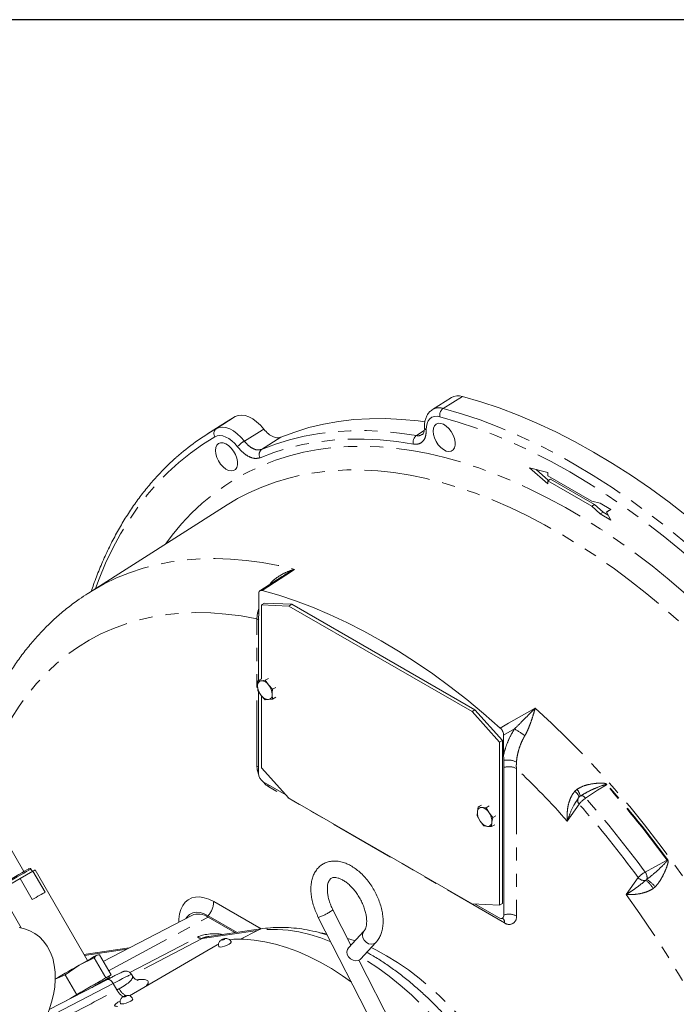
# Model space of a CAD drawing. Units: millimetres. Extents: x 11 to 1180, y 5 to 832.
# Drawn here: x 1051 to 1115, y 737 to 832 of the extents above; entities that cross this region are included whole.
import ezdxf

# ---------------------------------------------------------------- set-up
doc = ezdxf.new("R2010")
doc.units = ezdxf.units.MM
doc.linetypes.add('PHANTOM', pattern=[12.7, 6.35, -1.27, 1.27, -1.27, 1.27, -1.27])
doc.layers.add('SLD-0', color=7, linetype='Continuous')

msp = doc.modelspace()

# ---------------------------------------------------------------- linework, layer by layer
at = {"color": 7, "linetype": 'Continuous', "lineweight": 15}
for p, q in [((1093.120771, 795.501939), (1091.29653, 794.342135)), ((1071.397362, 793.144904), (1072.238795, 793.655029)), ((1071.397362, 793.144904), (1069.573121, 791.9851)), ((1102.431283, 788.246208), (1100.663516, 788.719739)), ((1100.663516, 788.719739), (1102.431283, 787.152251)), ((1101.308711, 788.546911), (1102.500722, 787.489949)), ((1102.431283, 787.954398), (1102.431283, 788.246208)), ((1106.673923, 785.505174), (1102.431283, 787.954398)), ((1102.687188, 787.613175), (1102.431283, 787.44406)), ((1102.687188, 787.613175), (1106.940308, 785.157902)), ((1102.431283, 787.44406), (1106.673923, 784.994836)), ((1102.431283, 787.152251), (1102.431283, 787.44406)), ((1071.479034, 785.136776), (1058.073204, 776.613705)), ((1107.498598, 785.284268), (1106.673923, 785.505174)), ((1106.940308, 785.157902), (1106.673923, 784.994836)), ((1106.673923, 784.994836), (1107.498598, 784.263592)), ((1106.940308, 785.157902), (1107.764982, 784.426658)), ((1108.530079, 784.688807), (1107.498598, 785.284268)), ((1108.088137, 784.433597), (1108.530079, 784.688807)), ((1108.340207, 784.594233), (1108.517027, 784.696342)), ((1107.764982, 784.426658), (1107.498598, 784.263592)), ((1107.498598, 784.263592), (1108.530079, 783.668131)), ((1107.764982, 784.426658), (1108.255697, 784.143374)), ((1108.340207, 784.594233), (1108.088137, 784.433597)), ((1108.530079, 783.668131), (1108.088137, 784.433597)), ((1076.77854, 778.219086), (1074.638878, 776.827253)), ((1058.028225, 776.585027), (1058.073204, 776.613705)), ((1074.519084, 776.551449), (1074.519084, 774.661788)), ((1074.789284, 775.467395), (1075.072127, 775.630676)), ((1074.789284, 775.467395), (1074.789284, 768.312863)), ((1077.440935, 775.364477), (1074.789284, 775.467395)), ((1077.723777, 775.527758), (1075.072127, 775.630676)), ((1077.440935, 775.364477), (1077.723777, 775.527758)), ((1095.118604, 765.159375), (1077.440935, 775.364477)), ((1095.401447, 765.322657), (1077.723777, 775.527758)), ((1074.519084, 774.661788), (1074.51117, 774.111281)), ((1074.51117, 774.111281), (1074.503391, 773.429724)), ((1074.503391, 773.429724), (1074.503391, 768.167937)), ((1074.412177, 767.64385), (1074.441487, 767.18934)), ((1074.789284, 768.332979), (1074.441487, 768.1322)), ((1074.76573, 768.146893), (1074.441487, 768.1322)), ((1075.148594, 768.195426), (1074.76573, 768.146893)), ((1075.455159, 768.372403), (1075.148594, 768.195426)), ((1075.472837, 767.738689), (1075.148594, 768.195426)), ((1075.855701, 767.315792), (1075.472837, 767.738689)), ((1074.441487, 767.18934), (1074.76573, 766.732602)), ((1074.503391, 767.102141), (1074.503391, 759.185553)), ((1074.76573, 766.732602), (1075.148594, 766.309706)), ((1074.789284, 766.706585), (1074.789284, 759.746785)), ((1075.855701, 766.372932), (1075.82639, 766.827441)), ((1076.162266, 767.492768), (1075.855701, 767.315792)), ((1075.148594, 766.309706), (1075.472837, 766.324398)), ((1075.472837, 766.324398), (1075.855701, 766.372932)), ((1076.162266, 766.549908), (1075.855701, 766.372932)), ((1095.118604, 765.159375), (1095.401447, 765.322657)), ((1097.770255, 762.200763), (1095.118604, 765.159375)), ((1098.053097, 762.364045), (1095.401447, 765.322657)), ((1098.170123, 761.008334), (1098.170123, 762.897995)), ((1097.770255, 762.200763), (1098.053097, 762.364045)), ((1097.770255, 746.480154), (1097.770255, 762.200763)), ((1098.053097, 746.643435), (1098.053097, 762.364045)), ((1051.855168, 749.707602), (1046.498902, 758.984926)), ((1074.789284, 759.746785), (1077.440935, 756.788173)), ((1098.185816, 745.513981), (1098.185816, 759.758151)), ((1074.964382, 758.387094), (1077.126644, 757.138847)), ((1077.440935, 756.788173), (1095.118604, 746.583072)), ((1096.021041, 756.131763), (1095.714476, 755.954787)), ((1105.397843, 756.829739), (1105.284554, 756.66855)), ((1105.680215, 757.066253), (1105.56921, 756.994427)), ((1095.631513, 755.501498), (1095.607171, 755.082051)), ((1095.714476, 755.954787), (1095.631513, 755.501498)), ((1096.062479, 755.900063), (1095.714476, 755.954787)), ((1096.775667, 756.056157), (1096.469103, 755.879181)), ((1096.763452, 755.388089), (1096.469103, 755.879181)), ((1097.116424, 754.930839), (1096.763452, 755.388089)), ((1095.607171, 755.082051), (1095.901521, 754.590959)), ((1095.901521, 754.590959), (1096.254493, 754.133708)), ((1097.009119, 754.058102), (1097.033461, 754.47755)), ((1097.315684, 754.235078), (1097.009119, 754.058102)), ((1097.033461, 754.47755), (1097.116424, 754.930839)), ((1097.422989, 755.107815), (1097.116424, 754.930839)), ((1096.254493, 754.133708), (1096.602495, 754.078984)), ((1052.725257, 749.755322), (1051.479095, 749.035928)), ((1052.670447, 749.723681), (1052.53713, 749.954593)), ((1052.725257, 749.755322), (1053.900007, 747.720595)), ((1057.983046, 741.12524), (1052.931695, 749.874437)), ((1052.653845, 747.001201), (1051.479095, 749.035928)), ((1049.494657, 747.890062), (1051.586906, 744.26618)), ((1097.770255, 746.480154), (1098.053097, 746.643435)), ((1083.430914, 742.61221), (1081.68948, 746.014067)), ((1095.118604, 746.583072), (1097.770255, 746.480154)), ((1095.432895, 746.570873), (1097.724825, 745.24777)), ((1068.051038, 745.481244), (1059.51288, 741.027559)), ((1072.426218, 743.840138), (1069.648045, 745.443944)), ((1069.648045, 745.296557), (1072.222005, 743.810641)), ((1080.276371, 745.290687), (1087.184526, 731.79574)), ((1074.919802, 744.200315), (1069.717074, 743.448826)), ((1084.673177, 743.943772), (1083.179281, 742.342488)), ((1084.340061, 741.259555), (1085.833957, 742.860839)), ((1062.024572, 742.337711), (1057.648002, 741.705554)), ((1070.518194, 742.618959), (1062.035051, 737.721745)), ((1070.641605, 742.685519), (1070.518212, 742.618961)), ((1083.480299, 742.665145), (1083.37888, 742.713857)), ((1057.183667, 740.663761), (1058.64541, 741.364801)), ((1058.64541, 741.364801), (1058.835896, 741.6175)), ((1059.758304, 739.437213), (1058.64541, 741.364801)), ((1058.916579, 741.650597), (1058.873119, 741.638952)), ((1060.262988, 739.728333), (1059.150095, 741.655921)), ((1088.597635, 732.51912), (1084.18234, 741.144314)), ((1055.845638, 739.748443), (1057.183667, 740.663761)), ((1059.855652, 739.266207), (1054.30332, 736.377555)), ((1054.877774, 739.303901), (1055.845638, 739.748443)), ((1056.958531, 737.820855), (1055.845638, 739.748443)), ((1059.758304, 739.437213), (1058.358417, 738.629034)), ((1060.010646, 739.582773), (1059.758304, 739.437213)), ((1059.855652, 739.266207), (1059.847224, 739.261595)), ((1060.262988, 739.728333), (1060.010646, 739.582773)), ((1060.111369, 739.49424), (1060.047869, 739.604225)), ((1060.047915, 739.604144), (1060.262988, 739.728333)), ((1060.153962, 739.420466), (1060.111369, 739.49424)), ((1062.322596, 739.64017), (1062.239809, 739.78356)), ((1058.358417, 738.629034), (1056.958531, 737.820855)), ((1056.958531, 737.820855), (1055.875654, 737.195576)), ((1061.143767, 737.207218), (1060.999123, 737.123716))]:
    msp.add_line(p, q, dxfattribs=at)
at = {"color": 8, "linetype": 'PHANTOM', "lineweight": 0}
for p, q in [((1094.181864, 795.61707), (1092.327201, 794.453965)), ((1070.413431, 792.494544), (1072.238795, 793.655029)), ((1089.73988, 791.825275), (1090.493665, 792.314138)), ((1076.662443, 791.666081), (1074.798662, 790.489305)), ((1074.349068, 774.131119), (1074.420333, 774.711659)), ((1074.420333, 774.711659), (1074.519084, 775.133167)), ((1074.349068, 759.886948), (1074.349068, 774.131119)), ((1099.221359, 763.495123), (1098.170123, 762.897995)), ((1099.400799, 759.669062), (1099.400799, 745.424892)), ((1098.255155, 744.763311), (1075.494712, 757.902635)), ((1105.041556, 757.471208), (1105.243266, 757.65058)), ((1105.46724, 756.215228), (1104.316757, 754.578297)), ((1110.007467, 747.499109), (1111.157949, 749.13604)), ((1111.893417, 748.875801), (1111.993693, 748.957792)), ((1112.809396, 748.238386), (1112.602542, 748.065414)), ((1070.178375, 746.810814), (1074.744296, 744.174964)), ((1060.029935, 740.131993), (1069.648045, 745.296557)), ((1074.402545, 744.032156), (1069.072676, 743.262303)), ((1074.402545, 744.032156), (1072.773737, 743.180725)), ((1062.088738, 739.950792), (1068.604503, 743.377523)), ((1069.072676, 743.262303), (1062.290632, 739.695533)), ((1061.776825, 742.208481), (1057.6978, 741.619301)), ((1060.471844, 738.90101), (1053.953739, 735.509906)), ((1060.831138, 738.278695), (1060.471844, 738.90101))]:
    msp.add_line(p, q, dxfattribs=at)
at = {"color": 7, "linetype": 'Continuous', "lineweight": 15, "flags": 128}
for points in [[(1094.181864, 795.61707), (1095.958606, 795.100213), (1097.750583, 794.497489), (1099.555286, 793.809743), (1101.370193, 793.037935), (1103.192765, 792.183145), (1105.020453, 791.246569), (1106.8507, 790.229517), (1108.680948, 789.133411), (1110.508636, 787.959783), (1112.331207, 786.710276), (1114.146114, 785.386637), (1115.950818, 783.990717), (1117.742794, 782.524469), (1119.519537, 780.989943)], [(1072.238795, 793.655029), (1072.526076, 793.770158), (1072.849485, 793.805998), (1073.200203, 793.761572), (1073.568662, 793.638092), (1073.944815, 793.438924), (1074.3184, 793.169503), (1074.679229, 792.837175), (1075.017459, 792.451006)], [(1076.662443, 791.666081), (1077.993818, 792.17059), (1079.365422, 792.593596), (1080.775341, 792.934509), (1082.22161, 793.192854), (1083.702213, 793.368271), (1085.215086, 793.460516), (1086.75812, 793.469459), (1088.329164, 793.395089), (1089.926028, 793.237509), (1090.554233, 793.153698)], [(1091.362776, 792.265389), (1091.396099, 792.550751), (1091.493973, 792.779709), (1091.650248, 792.937876), (1091.855106, 793.015316), (1092.095674, 793.007161), (1092.356837, 792.913925), (1092.622184, 792.741465), (1092.875043, 792.500618), (1093.099527, 792.206518), (1093.281528, 791.877643), (1093.409613, 791.534659), (1093.475733, 791.199115), (1093.475733, 790.892096), (1093.409613, 790.632892), (1093.281528, 790.437791), (1093.099527, 790.319051), (1092.875043, 790.284134), (1092.622184, 790.335232), (1092.356837, 790.469136), (1092.095674, 790.677432), (1091.855106, 790.947031), (1091.650248, 791.260994), (1091.493973, 791.599594), (1091.396099, 791.941555), (1091.362776, 792.265389)], [(1070.354443, 790.386928), (1070.387766, 790.672289), (1070.48564, 790.901247), (1070.641915, 791.059415), (1070.846773, 791.136854), (1071.087341, 791.128699), (1071.348504, 791.035463), (1071.613851, 790.863003), (1071.86671, 790.622157), (1072.091193, 790.328056), (1072.273195, 789.999182), (1072.40128, 789.656197), (1072.4674, 789.320653), (1072.4674, 789.013634), (1072.40128, 788.754431), (1072.273195, 788.55933), (1072.091193, 788.44059), (1071.86671, 788.405672), (1071.613851, 788.456771), (1071.348504, 788.590674), (1071.087341, 788.79897), (1070.846773, 789.068569), (1070.641915, 789.382533), (1070.48564, 789.721132), (1070.387766, 790.063093), (1070.354443, 790.386928)], [(1071.479034, 785.136776), (1072.382356, 785.679404), (1072.488653, 785.739226)], [(1097.845438, 763.577242), (1096.233967, 764.980552), (1094.607995, 766.320639), (1092.969905, 767.59554), (1091.322099, 768.803385), (1089.666995, 769.942402), (1088.007018, 771.010921), (1086.344604, 772.007375), (1084.682189, 772.930303), (1083.022213, 773.778353), (1081.367108, 774.550279), (1079.719302, 775.24495), (1078.081212, 775.861348), (1076.45524, 776.398568), (1074.843769, 776.855823)], [(1049.669012, 748.445331), (1049.680756, 748.452127), (1049.762053, 748.499092), (1049.916245, 748.58814), (1050.134369, 748.714095), (1050.403749, 748.869638), (1050.70873, 749.045729), (1051.031587, 749.232134), (1051.353558, 749.41802), (1051.655929, 749.592584), (1051.92113, 749.74568), (1052.133746, 749.868413), (1052.281422, 749.953648), (1052.355575, 749.996432), (1052.363641, 750.001077)], [(1051.479095, 749.035928), (1051.098509, 748.816198), (1050.723557, 748.599714), (1050.372667, 748.397114), (1050.06308, 748.218354), (1049.810011, 748.072219), (1049.625896, 747.965891), (1049.519782, 747.904594), (1049.494657, 747.890062)], [(1053.900007, 747.720595), (1053.796282, 747.660725), (1053.673943, 747.590106), (1053.534606, 747.509672), (1053.380114, 747.420487), (1053.212507, 747.323728), (1053.034001, 747.220675), (1052.846957, 747.112691), (1052.653845, 747.001201)], [(1069.648045, 745.443944), (1069.245734, 745.637697), (1068.854398, 745.749174), (1068.48471, 745.775333), (1068.146755, 745.715462), (1067.849751, 745.571194), (1067.6018, 745.346463), (1067.486349, 745.186691)], [(1053.100636, 733.928661), (1053.293444, 734.229989), (1053.674715, 734.91909), (1054.009824, 735.628663), (1054.295425, 736.352715), (1054.528356, 737.085634), (1054.705403, 737.821932), (1054.823202, 738.55616), (1054.878127, 739.28266), (1054.866308, 739.995048), (1054.784111, 740.684667), (1054.629506, 741.340115), (1054.403408, 741.948995), (1054.110399, 742.499637), (1053.757879, 742.983518), (1053.354347, 743.395911), (1052.908067, 743.734935), (1052.426429, 744.000325), (1051.91588, 744.192484), (1051.382838, 744.311895)], [(1070.819022, 742.423054), (1071.005585, 742.451838), (1071.232788, 742.516097), (1071.46604, 742.606048), (1071.669831, 742.707997), (1071.813136, 742.806422), (1071.874138, 742.886341), (1071.873242, 742.909506)], [(1083.476153, 739.039973), (1082.61869, 739.639597), (1081.533546, 740.333294), (1080.44685, 740.955643), (1079.362204, 741.50458), (1078.283206, 741.978284), (1077.213434, 742.375186), (1076.156436, 742.693967), (1075.115717, 742.933571), (1074.094729, 743.093204), (1073.096859, 743.172336), (1072.125414, 743.170705)], [(1070.67182, 742.460171), (1070.7015, 742.434127), (1070.819022, 742.423054)], [(1084.340061, 741.259555), (1084.309911, 741.229799), (1084.114986, 741.117271), (1083.877204, 741.087213), (1083.625246, 741.143251), (1083.389502, 741.278626), (1083.198405, 741.47701), (1083.075006, 741.714474), (1083.034187, 741.962377), (1083.080873, 742.190818), (1083.179281, 742.342488)], [(1058.835896, 741.6175), (1058.757053, 741.572009), (1058.635972, 741.502131), (1058.474725, 741.409061), (1058.27607, 741.294392), (1058.043407, 741.160085), (1057.780716, 741.008439), (1057.492492, 740.842049), (1057.183667, 740.663761)], [(1057.183667, 740.663761), (1056.859525, 740.476626), (1056.525612, 740.283846), (1056.187642, 740.088719), (1055.851396, 739.894584), (1055.522629, 739.704764), (1055.206965, 739.522505), (1054.909807, 739.350926), (1054.862412, 739.32356)], [(1060.010646, 739.582773), (1059.931803, 739.537282), (1059.810722, 739.467404), (1059.649475, 739.374334), (1059.45082, 739.259665), (1059.218157, 739.125358), (1058.955466, 738.973712), (1058.667242, 738.807322), (1058.358417, 738.629034)], [(1058.411552, 738.513066), (1058.43531, 738.526782), (1058.839739, 738.760261), (1059.203547, 738.970282), (1059.51568, 739.150464), (1059.766655, 739.295331), (1059.948844, 739.400482), (1060.056714, 739.462721), (1060.087504, 739.480463)], [(1058.411554, 738.513066), (1058.421917, 738.519049), (1058.829357, 738.754268), (1059.197217, 738.966629), (1059.51432, 739.14968), (1059.77103, 739.297859), (1059.959548, 739.406663), (1060.074146, 739.472788), (1060.111369, 739.49424)], [(1060.111369, 739.49424), (1060.074146, 739.472788), (1059.959548, 739.406663), (1059.77103, 739.297859), (1059.51432, 739.14968), (1059.197217, 738.966629), (1058.829357, 738.754268), (1058.443725, 738.531639)], [(1060.047869, 739.604225), (1060.045901, 739.603098), (1060.010646, 739.582773)], [(1058.358417, 738.629034), (1058.034275, 738.441899), (1057.700362, 738.249119), (1057.362392, 738.053992), (1057.026146, 737.859858), (1056.697379, 737.670037), (1056.381715, 737.487778), (1056.084557, 737.316199), (1055.875657, 737.195578)], [(1061.164125, 736.970088), (1061.195109, 736.940481), (1061.314602, 736.924014), (1061.503137, 736.947403), (1061.73201, 737.007089), (1061.966379, 737.093984), (1062.170563, 737.194859), (1062.313475, 737.294358), (1062.37336, 737.377332), (1062.372025, 737.401708)]]:
    msp.add_lwpolyline(points, dxfattribs=at)
at = {"color": 8, "linetype": 'PHANTOM', "lineweight": 0, "flags": 128}
for points in [[(1092.327201, 794.453965), (1094.101571, 793.937798), (1095.891154, 793.335879), (1097.693448, 792.649051), (1099.505932, 791.878274), (1101.32607, 791.024626), (1103.151318, 790.0893), (1104.979121, 789.073606), (1106.806925, 787.978963), (1108.632173, 786.806902), (1110.452311, 785.559064), (1112.264794, 784.237192), (1114.067088, 782.843136), (1115.856672, 781.378845), (1117.631042, 779.846368)], [(1092.014996, 793.649101), (1091.736845, 793.694144), (1091.479188, 793.675584), (1091.249191, 793.593939), (1091.053249, 793.451478), (1090.896811, 793.252164), (1090.784229, 793.00154), (1090.718633, 792.706575), (1090.701847, 792.375472)], [(1117.090211, 779.173488), (1115.331872, 780.692119), (1113.558458, 782.143179), (1111.772448, 783.524639), (1109.976341, 784.834568), (1108.172648, 786.071132), (1106.363892, 787.232602), (1104.552603, 788.317355), (1102.741314, 789.323872), (1100.932558, 790.250747), (1099.128865, 791.096682), (1097.332758, 791.860495), (1095.546748, 792.541118), (1093.773334, 793.137598), (1092.014996, 793.649101)], [(1070.413431, 792.494544), (1070.695393, 792.607089), (1071.013055, 792.641088), (1071.357584, 792.595594), (1071.719397, 792.471873), (1072.088434, 792.273366), (1072.45443, 792.005593), (1072.807208, 791.676001), (1073.136958, 791.293756)], [(1073.136958, 791.293756), (1074.842174, 792.343092), (1075.017459, 792.451006)], [(1074.798662, 790.489305), (1076.134244, 790.997734), (1077.510466, 791.423922), (1078.925389, 791.767266), (1080.377019, 792.027283), (1081.863312, 792.203606), (1083.382174, 792.295989), (1084.931464, 792.304299), (1086.508999, 792.228526), (1088.112558, 792.068776), (1089.73988, 791.825275)], [(1070.299222, 791.707384), (1069.08947, 790.957603), (1067.925603, 790.132029), (1066.809127, 789.231729), (1065.741486, 788.257868), (1064.724062, 787.211707), (1063.758171, 786.094598), (1062.845064, 784.907989), (1061.98592, 783.653412), (1061.181853, 782.332493), (1060.433902, 780.94694), (1059.743035, 779.498545), (1059.110146, 777.989184), (1058.755936, 777.047768)], [(1072.479485, 790.746118), (1072.215511, 791.052117), (1071.933102, 791.315965), (1071.640111, 791.530325), (1071.344686, 791.689235), (1071.055044, 791.788278), (1070.779239, 791.824696), (1070.524941, 791.79748), (1070.299222, 791.707384)], [(1089.45895, 791.013483), (1087.847174, 791.254658), (1086.258935, 791.412882), (1084.696471, 791.487931), (1083.161982, 791.4797), (1081.657631, 791.3882), (1080.185537, 791.213561), (1078.747774, 790.956028), (1077.346369, 790.615964), (1075.983295, 790.193849), (1074.660473, 789.690276)], [(1065.520308, 781.348376), (1066.157916, 782.19735), (1067.074581, 783.29706), (1068.043044, 784.326397), (1069.061966, 785.283937), (1070.12994, 786.168358), (1071.245489, 786.978436), (1072.407072, 787.713053), (1073.613082, 788.371193), (1074.861854, 788.951947), (1076.151661, 789.454511), (1077.480721, 789.878192), (1078.847196, 790.222403), (1080.249199, 790.486669), (1081.684791, 790.670625), (1083.151988, 790.774016), (1084.648763, 790.7967), (1086.173047, 790.738645), (1087.722733, 790.599932), (1089.29568, 790.380751), (1090.889713, 790.081407), (1092.502629, 789.702312), (1094.132199, 789.243992), (1095.776172, 788.707078), (1097.432274, 788.092314), (1099.098217, 787.400548), (1100.771699, 786.632738), (1102.450406, 785.789943), (1104.132018, 784.87333), (1105.814212, 783.884164), (1107.494662, 782.823814), (1109.171046, 781.693744), (1110.841047, 780.495516), (1112.502357, 779.230786), (1114.152679, 777.901303), (1115.789734, 776.508904), (1117.411257, 775.055512), (1119.015009, 773.543138), (1120.598772, 771.973871), (1122.160358, 770.34988), (1123.697609, 768.673409), (1125.2084, 766.946776), (1126.690642, 765.172367), (1128.142287, 763.352635), (1129.56133, 761.490093), (1130.945808, 759.587318), (1132.293809, 757.646937), (1133.603468, 755.671634), (1134.872977, 753.664138), (1136.10058, 751.627224), (1137.284581, 749.563706), (1138.423344, 747.476438), (1139.515294, 745.368303), (1140.558922, 743.242215), (1141.552787, 741.101114), (1142.495514, 738.947957), (1143.3858, 736.785721), (1144.222416, 734.617394), (1145.004204, 732.445973), (1145.730084, 730.27446), (1146.399054, 728.105855), (1147.010188, 725.943155), (1147.562641, 723.78935), (1148.055651, 721.647417), (1148.488536, 719.520315), (1148.860698, 717.410984), (1149.171621, 715.322341), (1149.420878, 713.257271), (1149.608122, 711.218629), (1149.733095, 709.209232), (1149.795625, 707.231857), (1149.795625, 705.289238), (1149.733095, 703.384059), (1149.608122, 701.518953), (1149.420878, 699.696498), (1149.171621, 697.919214), (1148.860698, 696.189555), (1148.488536, 694.509913), (1148.055651, 692.88261), (1147.562641, 691.309893), (1147.010188, 689.793938), (1146.399054, 688.336838), (1145.730084, 686.940609), (1145.004204, 685.607179), (1144.222416, 684.338392), (1143.3858, 683.136001), (1142.495514, 682.001668), (1141.552787, 680.93696), (1140.558922, 679.94335), (1139.515294, 679.022211), (1138.423344, 678.174815), (1137.284581, 677.402333), (1136.10058, 676.705834), (1134.872977, 676.08628), (1133.603468, 675.544528), (1132.293809, 675.081325), (1130.945808, 674.697313), (1129.56133, 674.393022), (1128.142287, 674.168872), (1127.439892, 674.088887)], [(1072.488653, 785.739226), (1073.580451, 786.307691), (1074.820693, 786.858672), (1076.101327, 787.331566), (1077.42054, 787.725706), (1078.776465, 788.040533), (1080.167183, 788.2756), (1081.590725, 788.430576), (1083.045077, 788.505242), (1084.528181, 788.49949), (1086.037936, 788.413331), (1087.572206, 788.246885), (1089.12882, 788.000388), (1090.705575, 787.674189), (1092.300237, 787.26875), (1093.910552, 786.784645), (1095.534239, 786.222558), (1097.168999, 785.583285), (1098.812521, 784.867732), (1100.462476, 784.076911), (1102.11653, 783.211941), (1103.772342, 782.274047), (1105.427568, 781.264555), (1107.079865, 780.184896), (1108.726894, 779.036596), (1110.366325, 777.821282), (1111.995837, 776.540673), (1113.613124, 775.196583), (1115.215896, 773.790912), (1116.801886, 772.325652), (1118.368847, 770.802875), (1119.914563, 769.224738), (1121.436845, 767.593473), (1122.933539, 765.911391), (1124.402527, 764.18087), (1125.841729, 762.404362), (1127.249108, 760.58438), (1128.622673, 758.723501), (1129.960478, 756.824357), (1131.260632, 754.889638), (1132.521293, 752.922081), (1133.740677, 750.924472), (1134.917058, 748.899638), (1136.048771, 746.850444), (1137.134215, 744.779792), (1138.171853, 742.690612), (1139.160216, 740.58586), (1140.097906, 738.468517), (1140.983595, 736.341578), (1141.816029, 734.208055), (1142.594031, 732.070967), (1143.3165, 729.933339), (1143.982412, 727.798196), (1144.590825, 725.668561), (1145.140878, 723.547447), (1145.631793, 721.437858), (1146.062874, 719.342778), (1146.433512, 717.265173), (1146.743182, 715.207985), (1146.991446, 713.174124), (1147.177952, 711.166469), (1147.302436, 709.187862), (1147.364722, 707.241103), (1147.364722, 705.328948), (1147.302436, 703.454103), (1147.177952, 701.619223), (1146.991446, 699.826903), (1146.743182, 698.079681), (1146.433512, 696.380029), (1146.062874, 694.730354), (1145.631793, 693.132991), (1145.140878, 691.590199), (1144.590825, 690.104164), (1143.982412, 688.676987), (1143.3165, 687.31069), (1142.594031, 686.007206), (1141.816029, 684.76838), (1140.983595, 683.595965), (1140.097906, 682.491621), (1139.160216, 681.456911), (1138.171853, 680.4933), (1137.134215, 679.602151), (1136.048771, 678.784725), (1134.917058, 678.04218), (1134.766706, 677.951257)], [(1058.073204, 776.613705), (1058.42874, 776.834694), (1059.596941, 777.493158), (1060.807843, 778.075144), (1062.059724, 778.579823), (1063.350802, 779.006478), (1064.67924, 779.354499), (1066.043148, 779.623394), (1067.440584, 779.812778), (1068.869561, 779.922383), (1070.328044, 779.952052), (1071.813958, 779.901743), (1073.325189, 779.771528), (1074.859586, 779.561592), (1076.414966, 779.272234), (1077.989115, 778.903866)], [(1077.989115, 778.903866), (1077.137155, 778.349147), (1074.843769, 776.855823)], [(1074.349068, 774.131119), (1072.839233, 774.400852), (1071.351008, 774.590175), (1069.886684, 774.698797), (1068.448515, 774.72655), (1067.038716, 774.673392), (1065.659457, 774.539404), (1064.312862, 774.324793), (1063.001004, 774.029889), (1061.725903, 773.655146), (1060.489521, 773.201141), (1059.293763, 772.668573), (1058.14047, 772.058262), (1057.031417, 771.371149), (1055.968311, 770.608289), (1054.95279, 769.770859), (1053.986417, 768.860147), (1053.07068, 767.877556), (1052.206988, 766.824599), (1051.396672, 765.702896), (1050.640979, 764.514174), (1049.941072, 763.260264), (1049.29803, 761.943097), (1048.712841, 760.564699), (1048.186408, 759.127194), (1047.71954, 757.632795), (1047.576306, 757.118808)], [(1074.420333, 774.711659), (1074.52187, 774.638835), (1074.535525, 774.627101)], [(1074.349068, 774.131119), (1074.455472, 774.058637), (1074.523163, 773.995822)], [(1097.845438, 763.577242), (1098.652068, 764.035129), (1101.220185, 765.492854)], [(1101.220185, 765.492854), (1102.794334, 764.043749), (1104.349714, 762.537304), (1105.884111, 760.975663), (1107.395342, 759.361047), (1108.881256, 757.695756), (1110.339739, 755.982158), (1111.768716, 754.222693), (1113.166152, 752.419863), (1114.53006, 750.576234), (1115.858498, 748.69443), (1117.149576, 746.777129), (1118.401457, 744.827059), (1119.612359, 742.846995), (1120.78056, 740.839754), (1121.904396, 738.808194), (1122.982269, 736.755205), (1124.012644, 734.683709), (1124.994056, 732.596652), (1125.925108, 730.497007), (1126.804475, 728.387759), (1127.630905, 726.271911), (1128.403223, 724.152473), (1129.12033, 722.032462), (1129.781204, 719.914894), (1130.384906, 717.802784), (1130.930577, 715.699135), (1131.41744, 713.606943), (1131.844802, 711.529183), (1132.212055, 709.468814), (1132.518677, 707.428766), (1132.76423, 705.411944), (1132.948366, 703.421216), (1133.070823, 701.459416), (1133.131427, 699.529335), (1133.13009, 697.633721), (1133.066816, 695.775269), (1132.941694, 693.956626), (1132.754902, 692.18038), (1132.506706, 690.449057), (1132.197459, 688.765121), (1131.827601, 687.130969), (1131.397659, 685.548927), (1130.908244, 684.021245), (1130.360053, 682.550097), (1129.753866, 681.137578)], [(1074.349068, 759.886948), (1074.455472, 759.814466), (1074.503391, 759.771935)], [(1075.494712, 757.902635), (1075.485136, 758.031036), (1075.47223, 758.09392)], [(1108.083982, 758.105725), (1107.242485, 757.560816), (1106.084724, 756.811099)], [(1105.568907, 756.994603), (1105.595982, 757.009395), (1105.654032, 757.025891), (1105.719255, 757.026769), (1105.789818, 757.012006), (1105.863736, 756.982015), (1105.938932, 756.937641), (1106.013291, 756.88013), (1106.084724, 756.811099)], [(1111.833884, 749.659199), (1112.757975, 750.155636), (1113.956992, 750.799757)], [(1049.622522, 748.271843), (1049.623349, 748.272325), (1049.673934, 748.30156), (1049.80031, 748.374551), (1049.995665, 748.487364), (1050.249468, 748.633917), (1050.548036, 748.806309), (1050.875272, 748.995247), (1051.213536, 749.190544), (1051.544592, 749.381673), (1051.850592, 749.55833), (1052.11504, 749.71099), (1052.323679, 749.831424), (1052.465262, 749.91314), (1052.532155, 749.951732), (1052.53713, 749.954593)], [(1066.81568, 744.836855), (1066.823405, 745.129352), (1066.885902, 745.618341), (1067.009731, 746.057206), (1067.192587, 746.437772), (1067.431061, 746.75295), (1067.720713, 746.996868), (1068.056147, 747.164982), (1068.431113, 747.254161), (1068.838628, 747.262745), (1069.2711, 747.190572), (1069.720472, 747.038987), (1070.178375, 746.810814)], [(1127.499496, 695.728559), (1127.55565, 696.995041), (1127.581763, 698.864485), (1127.542435, 700.771401), (1127.437728, 702.712724), (1127.267812, 704.685333), (1127.032959, 706.686056), (1126.733547, 708.711678), (1126.370057, 710.758942), (1125.943075, 712.824556), (1125.453285, 714.9052), (1124.901476, 716.997529), (1124.288534, 719.09818), (1123.615446, 721.203774), (1122.883292, 723.310928), (1122.093251, 725.416254), (1121.246592, 727.516367), (1120.344676, 729.607891), (1119.388954, 731.687463), (1118.380961, 733.751741), (1117.322318, 735.797406), (1116.214728, 737.821169), (1115.05997, 739.819776), (1113.859901, 741.790016), (1112.61645, 743.72872), (1111.331617, 745.632771), (1110.007467, 747.499109)], [(1080.42166, 745.328365), (1080.308455, 745.290308), (1080.276369, 745.290691)], [(1074.402545, 744.032156), (1074.750916, 744.166459), (1074.920722, 744.200447)], [(1081.481638, 742.93622), (1080.524199, 743.299774), (1079.448976, 743.634658), (1078.390663, 743.885323), (1077.353122, 744.050852), (1076.340141, 744.130643), (1075.355417, 744.124403), (1074.402545, 744.032156)], [(1080.523187, 743.797787), (1080.727423, 743.774418), (1081.077267, 743.726151)], [(1085.83425, 742.861153), (1085.803807, 742.831083), (1085.608881, 742.718555), (1085.3711, 742.688497), (1085.119142, 742.744535), (1084.883397, 742.87991), (1084.692301, 743.078294), (1084.568901, 743.315758), (1084.528083, 743.563661), (1084.574768, 743.792102), (1084.672933, 743.943511)], [(1071.006198, 743.098), (1071.044065, 743.103842), (1071.09018, 743.116885), (1071.137523, 743.135142), (1071.178887, 743.155835), (1071.207974, 743.175812), (1071.220355, 743.192033), (1071.214147, 743.202029), (1071.190293, 743.204276), (1071.152426, 743.198434), (1071.106311, 743.185391), (1071.058968, 743.167134), (1071.017604, 743.146441), (1070.988518, 743.126464), (1070.976136, 743.110243), (1070.982345, 743.100247), (1071.006198, 743.098)], [(1083.102659, 743.253449), (1083.746441, 743.037863), (1083.807485, 743.01585)], [(1085.369, 742.362458), (1085.826659, 742.138558), (1086.874934, 741.57121), (1087.923208, 740.928246), (1088.967395, 740.212173), (1090.003426, 739.425782), (1091.027262, 738.572138), (1092.03491, 737.65457), (1093.022444, 736.676654), (1093.986014, 735.642202), (1094.921863, 734.555246), (1095.826343, 733.420025), (1096.695929, 732.240963), (1097.52723, 731.022656)], [(1097.572647, 726.987099), (1096.8047, 728.345264), (1095.990314, 729.675017), (1095.132461, 730.971503), (1094.234271, 732.229991), (1093.299024, 733.445887), (1092.330132, 734.614754), (1091.331134, 735.732323), (1090.305674, 736.794517), (1089.257496, 737.797458), (1088.190426, 738.737485), (1087.108359, 739.611167), (1086.015245, 740.415315), (1084.915072, 741.146995), (1084.483319, 741.41311)], [(1060.471844, 738.90101), (1060.407603, 739.004521), (1060.333252, 739.096798), (1060.251644, 739.174301), (1060.165909, 739.234056), (1060.079339, 739.273771), (1059.995253, 739.291921), (1059.916879, 739.28781), (1059.855652, 739.266207)], [(1061.693551, 737.705545), (1061.655284, 737.700797), (1061.608829, 737.688683), (1061.561259, 737.671046), (1061.519816, 737.650571), (1061.490809, 737.630376), (1061.478654, 737.613535), (1061.485202, 737.602611), (1061.509456, 737.599269), (1061.547723, 737.604016), (1061.594177, 737.616131), (1061.641747, 737.633768), (1061.68319, 737.654242), (1061.712197, 737.674438), (1061.724352, 737.691279), (1061.717804, 737.702202), (1061.693551, 737.705545)]]:
    msp.add_lwpolyline(points, dxfattribs=at)
at = {"color": 7, "linetype": 'Continuous', "lineweight": 15}
for centre, radius, start, end in [((1093.777758, 794.394174), 1.287935, 71.71387565, 120.671096), ((1082.115457, 772.264092), 23.371106, 120.04664244, 131.61607449), ((1074.846224, 767.714553), 0.439769, 100.54677783, 189.25187918), ((1075.945443, 767.714528), 1.534894, 182.63928736, 219.77207238), ((1074.711128, 767.235768), 0.912759, 33.43491464, 86.57046189), ((1074.293124, 766.756763), 1.534894, 2.63928736, 39.77207238), ((1075.527439, 767.235523), 0.912759, 213.43491464, 266.57046189), ((1075.392342, 766.756738), 0.439769, 280.54677783, 9.25187918), ((1075.504259, 759.231098), 1.001904, 182.60547849, 237.39452166), ((1105.909182, 756.470355), 0.625, 122.90382436, 144.8993285), ((1097.039677, 755.423767), 1.410308, 176.84045765, 216.19357128), ((1096.028257, 755.504785), 0.396757, 85.05187279, 180.47462585), ((1095.825789, 754.840139), 1.086031, 30.30110602, 77.4119239), ((1095.625296, 754.555281), 1.410308, 356.84045765, 36.19357128), ((1096.839185, 755.138909), 1.086031, 210.30110602, 257.4119239), ((1096.636717, 754.474263), 0.396757, 265.05187279, 0.47462585), ((1158.787061, 566.177922), 212.013603, 119.95275523, 120.01716508), ((1068.681927, 743.939524), 1.66581, 54.55165982, 112.25492348), ((1097.904781, 745.468393), 0.284708, 230.79671476, 9.21403699)]:
    msp.add_arc(centre, radius, start, end, dxfattribs=at)
at = {"color": 8, "linetype": 'PHANTOM', "lineweight": 0}
for centre, radius, start, end in [((1091.934835, 793.271799), 1.245579, 71.63877656, 121.77879152), ((1092.79897, 793.807983), 0.799912, 126.14115743, 191.45650728), ((1070.776113, 792.040057), 0.58146, 128.58998607, 214.89920489), ((1090.806053, 792.644458), 0.288465, 185.566934, 248.82342058), ((1090.197206, 791.212506), 0.764613, 126.73497408, 195.08741471), ((1074.473054, 789.021203), 2.636219, 120.45243697, 139.13233434), ((1075.179328, 790.012006), 0.610508, 128.57375208, 211.80204957), ((1129.362421, 809.544793), 55.036858, 236.79389973, 238.03345579), ((1098.562039, 758.61418), 1.874269, 63.21066684, 101.82253872), ((1076.485405, 759.933037), 2.136834, 181.23588774, 202.12648476), ((1098.687688, 758.273177), 1.567489, 62.93901634, 108.67355042), ((1041.20991, 698.557376), 84.384938, 41.59595827, 46.40245038), ((1076.602605, 759.729538), 2.136587, 217.8672644, 238.76604871), ((1106.909164, 760.075339), 2.293376, 300.81487737, 302.47913383), ((1033.63359, 692.244149), 99.401248, 36.09197797, 41.49716523), ((1033.683338, 692.272943), 99.41054, 36.09197797, 41.49716523), ((1104.031996, 756.24387), 1.589204, 25.04933254, 50.5606191), ((1104.250412, 756.760007), 1.333746, 9.98858639, 41.89154696), ((1105.832914, 756.567698), 0.507891, 148.93967129, 223.94670651), ((1107.049301, 755.193662), 1.883218, 120.81020524, 147.14891707), ((1031.830426, 691.194321), 98.234916, 36.1448142, 41.444329), ((1031.691571, 691.122349), 99.243907, 36.1448142, 41.444329), ((1111.827266, 754.423174), 4.202961, 300.44562161, 301.3552763), ((1113.505543, 746.801137), 3.311037, 120.32304481, 135.15528351), ((1111.180624, 749.14145), 0.833554, 347.27152073, 38.39902296), ((1111.723793, 749.565805), 0.710548, 217.21713977, 283.81111781), ((1110.38329, 746.838921), 2.535619, 28.92769659, 53.44705651), ((1109.289361, 745.069322), 4.736413, 41.99649106, 55.18236688), ((1067.878475, 746.916833), 2.302342, 320.22792762, 357.36071264), ((1078.72714, 749.976857), 4.947714, 290.02836845, 306.77940087), ((1097.763617, 744.816682), 0.494427, 353.80312932, 54.91321308), ((1098.687688, 744.029007), 1.567489, 62.93901634, 108.67355042), ((1098.702379, 745.311597), 0.70755, 230.79671476, 9.21403699), ((1069.003028, 743.988076), 0.729107, 236.86641187, 275.48154016), ((1062.332395, 739.053618), 1.689461, 207.30199544, 237.94358702), ((1062.443352, 739.134606), 1.590153, 207.94493164, 242.45362668)]:
    msp.add_arc(centre, radius, start, end, dxfattribs=at)
for centre, major_axis, ratio, start_param, end_param in [((1073.517198, 740.43837), (5.510975, -2.333929), 0.412702615, 2.193021207, 2.815762716), ((1073.548045, 741.476232), (4.796506, -1.443765), 0.293676618, 2.621067482, 2.851812796), ((1057.847312, 737.391588), (4.392516, 2.391938), 0.017697613, 0.000441657, 0.920813383), ((1057.484649, 738.01974), (4.855867, 1.580326), 0.200932934, 5.465895346, 6.325230787), ((1057.921975, 736.866658), (5.932561, 2.219857), 0.163225648, 5.956142867, 6.85388076)]:
    msp.add_ellipse(centre, major_axis=major_axis, ratio=ratio, start_param=start_param, end_param=end_param, dxfattribs=at)
at = {"color": 7, "linetype": 'Continuous', "lineweight": 15}
msp.add_ellipse((1073.548045, 741.476232), major_axis=(4.796506, -1.443765), ratio=0.293676618, start_param=2.578959046, end_param=2.621067482, dxfattribs=at)
for points, knots in [([(1091.277092, 794.318224), (1091.218425, 794.280225), (1091.065354, 794.181081), (1090.871429, 793.951507), (1090.696355, 793.65039), (1090.578931, 793.301657), (1090.521069, 792.953079), (1090.519577, 792.715925), (1090.518951, 792.61636)], [0, 0, 0, 0, 0.111701246, 0.291444911, 0.473081002, 0.661153414, 0.857740271, 1, 1, 1, 1]), ([(1075.017459, 792.451006), (1075.162091, 792.288954), (1075.451357, 791.964848), (1075.938094, 791.677176), (1076.356679, 791.579156), (1076.573258, 791.640727), (1076.662443, 791.666081)], [0, 0, 0, 0, 0.270305437, 0.540615502, 0.81083092, 1, 1, 1, 1]), ([(1090.513887, 792.620683), (1090.515635, 792.563551), (1090.520285, 792.411665), (1090.483438, 792.218027), (1090.423348, 792.057615), (1090.357222, 791.962241), (1090.318922, 791.93649), (1090.301336, 791.924666)], [0, 0, 0, 0, 0.135157501, 0.359316503, 0.580156951, 0.807212468, 1, 1, 1, 1]), ([(1066.54176, 789.696361), (1066.534586, 789.690343), (1066.176235, 789.389745), (1065.507013, 788.734738), (1064.538995, 787.72738), (1063.622449, 786.649116), (1062.751738, 785.511014), (1061.929708, 784.311632), (1061.156788, 783.053081), (1060.434346, 781.736312), (1059.762135, 780.363899), (1059.145103, 778.933617), (1058.680078, 777.745939), (1058.440351, 777.017644), (1058.369369, 776.801999)], [0, 0, 0, 0, 0.0019497725, 0.0973926284, 0.1928915907, 0.288458281, 0.3841007419, 0.4798233733, 0.5756271527, 0.671510072, 0.7674677122, 0.8634938758, 0.959581208, 1, 1, 1, 1]), ([(1058.026494, 776.574721), (1057.749162, 776.396239), (1057.092233, 775.973463), (1056.104924, 775.228619), (1055.058824, 774.353772), (1054.059058, 773.412168), (1053.104857, 772.40757), (1052.197824, 771.340016), (1051.338991, 770.210611), (1050.529619, 769.020286), (1049.77092, 767.770216), (1049.064268, 766.461634), (1048.410505, 765.096358), (1047.812332, 763.674996), (1047.270164, 762.217089), (1046.958469, 761.210113), (1046.804461, 760.712569)], [0, 0, 0, 0, 0.052205547, 0.123661345, 0.195208345, 0.266920281, 0.338863841, 0.411096154, 0.483662738, 0.556596049, 0.629914734, 0.703623673, 0.777714824, 0.852168786, 0.926956948, 1, 1, 1, 1]), ([(1074.519084, 776.551449), (1074.523954, 776.606048), (1074.533694, 776.715247), (1074.609995, 776.823078), (1074.716379, 776.875214), (1074.803443, 776.861961), (1074.843769, 776.855823)], [0, 0, 0, 0, 0.258924812, 0.517854546, 0.776681722, 1, 1, 1, 1]), ([(1074.441487, 768.1322), (1074.437097, 768.090313), (1074.419652, 767.923879), (1074.415376, 767.763709), (1074.412177, 767.64385)], [0, 0, 0, 0, 0.251673145, 1, 1, 1, 1]), ([(1075.82639, 766.827441), (1075.82959, 766.947301), (1075.833866, 767.10747), (1075.851311, 767.273905), (1075.855701, 767.315792)], [0, 0, 0, 0, 0.748326855, 1, 1, 1, 1]), ([(1097.845438, 763.577242), (1097.892088, 763.529682), (1097.98539, 763.434561), (1098.092006, 763.247823), (1098.158648, 763.060814), (1098.16649, 762.949536), (1098.170123, 762.897995)], [0, 0, 0, 0, 0.258924812, 0.517854546, 0.776681722, 1, 1, 1, 1]), ([(1098.178037, 760.448689), (1098.176015, 760.542352), (1098.17197, 760.729686), (1098.170738, 760.915449), (1098.170123, 761.008334)], [0, 0, 0, 0, 0.499978258, 1, 1, 1, 1]), ([(1098.185816, 759.758151), (1098.185427, 759.872721), (1098.184651, 760.10188), (1098.180242, 760.33308), (1098.178037, 760.448689)], [0, 0, 0, 0, 0.499959978, 1, 1, 1, 1]), ([(1096.469103, 755.879181), (1096.433216, 755.879802), (1096.290624, 755.88227), (1096.16013, 755.892447), (1096.062479, 755.900063)], [0, 0, 0, 0, 0.251673145, 1, 1, 1, 1]), ([(1096.602495, 754.078984), (1096.700147, 754.071368), (1096.83064, 754.061191), (1096.973232, 754.058723), (1097.009119, 754.058102)], [0, 0, 0, 0, 0.748326855, 1, 1, 1, 1]), ([(1085.833957, 742.860839), (1085.892601, 742.928496), (1086.041484, 743.100262), (1086.231581, 743.422533), (1086.393578, 743.829985), (1086.497903, 744.283596), (1086.543096, 744.778247), (1086.526887, 745.305619), (1086.449657, 745.854322), (1086.313866, 746.412909), (1086.123223, 746.97107), (1085.881818, 747.519837), (1085.594013, 748.050753), (1085.264435, 748.55561), (1084.897929, 749.02647), (1084.499437, 749.45573), (1084.073809, 749.83613), (1083.625802, 750.160517), (1083.160466, 750.421421), (1082.684511, 750.610649), (1082.223257, 750.716609), (1081.773338, 750.744464), (1081.346465, 750.694598), (1080.940742, 750.562573), (1080.580936, 750.358767), (1080.272454, 750.092682), (1080.01706, 749.771767), (1079.815335, 749.400677), (1079.668293, 748.981534), (1079.578434, 748.517118), (1079.548589, 748.013247), (1079.5803, 747.479462), (1079.67236, 746.927172), (1079.822983, 746.368097), (1080.021549, 745.817832), (1080.192675, 745.463828), (1080.276371, 745.290687)], [0, 0, 0, 0, 0.01792515, 0.045508172, 0.073692452, 0.102874418, 0.132943621, 0.163575564, 0.194411307, 0.225195151, 0.255872405, 0.286456436, 0.316991502, 0.347534521, 0.378133929, 0.408847713, 0.439739592, 0.470862116, 0.502230494, 0.533748505, 0.565051675, 0.592520518, 0.622040255, 0.650432737, 0.677913548, 0.704983734, 0.732038096, 0.759595087, 0.788027561, 0.817453552, 0.847699347, 0.878414568, 0.909248142, 0.940006839, 0.970657735, 1, 1, 1, 1]), ([(1052.535586, 749.953176), (1052.532778, 749.959076), (1052.523771, 749.978001), (1052.497242, 749.999011), (1052.464804, 750.013635), (1052.439531, 750.018632), (1052.425809, 750.017671), (1052.421813, 750.017391)], [0, 0, 0, 0, 0.140864322, 0.451827674, 0.702123571, 0.913260755, 1, 1, 1, 1]), ([(1081.68948, 746.014067), (1081.652228, 746.08928), (1081.542795, 746.310229), (1081.392774, 746.683639), (1081.25901, 747.122496), (1081.175154, 747.542075), (1081.140297, 747.928692), (1081.151361, 748.270164), (1081.201798, 748.556146), (1081.281715, 748.779486), (1081.379177, 748.939663), (1081.486687, 749.04657), (1081.602055, 749.11099), (1081.754869, 749.14729), (1081.947634, 749.145937), (1082.183475, 749.09794), (1082.4588, 748.992825), (1082.764391, 748.823349), (1083.081548, 748.593829), (1083.400204, 748.307507), (1083.710305, 747.96993), (1084.001953, 747.589071), (1084.266, 747.17489), (1084.494441, 746.738926), (1084.680757, 746.293892), (1084.82027, 745.853201), (1084.910475, 745.430469), (1084.951358, 745.038998), (1084.945771, 744.691284), (1084.899807, 744.397688), (1084.822898, 744.166801), (1084.742475, 744.024134), (1084.691609, 743.965148), (1084.673177, 743.943772)], [0, 0, 0, 0, 0.01736706, 0.051017736, 0.084511456, 0.117720907, 0.150566294, 0.183016916, 0.215159335, 0.247287549, 0.27996379, 0.314686119, 0.354992553, 0.39037799, 0.422543172, 0.453444481, 0.486320471, 0.518913332, 0.551591759, 0.584557382, 0.617833126, 0.651360354, 0.685049822, 0.718802311, 0.752499684, 0.786022482, 0.819272558, 0.852166799, 0.884665587, 0.916835107, 0.948951519, 0.981501047, 1, 1, 1, 1]), ([(1097.982136, 745.187921), (1098.016784, 745.19282), (1098.083568, 745.202262), (1098.095877, 745.197457), (1098.1018, 745.195145)], [0, 0, 0, 0, 0.518809874, 1, 1, 1, 1]), ([(1081.15147, 743.581197), (1081.11966, 743.592265), (1080.733714, 743.726539), (1079.997226, 743.914363), (1078.947627, 744.136434), (1077.912668, 744.273133), (1076.897228, 744.331667), (1075.896834, 744.316911), (1075.246549, 744.239308), (1074.919802, 744.200315)], [0, 0, 0, 0, 0.014964443, 0.181558064, 0.347345055, 0.51201151, 0.675254737, 0.836826244, 1, 1, 1, 1]), ([(1070.676795, 742.462237), (1070.670928, 742.4731), (1070.635521, 742.538658), (1070.633116, 742.670198), (1070.664176, 742.822615), (1070.727728, 742.941662), (1070.808634, 743.034329), (1070.90937, 743.111175), (1071.044713, 743.181156), (1071.204944, 743.234001), (1071.365419, 743.255601), (1071.539908, 743.236218), (1071.708033, 743.148826), (1071.826424, 743.027217), (1071.855289, 742.937494), (1071.865297, 742.906383)], [0, 0, 0, 0, 0.019489195, 0.117618498, 0.19705647, 0.26605116, 0.329081602, 0.392762521, 0.473201922, 0.575919353, 0.653236698, 0.741647831, 0.851831276, 0.948622922, 1, 1, 1, 1]), ([(1072.125394, 743.170693), (1072.032154, 743.164223), (1071.917574, 743.156271), (1071.764083, 743.112896), (1071.735497, 743.104818)], [0, 0, 0, 0, 0.813759977, 1, 1, 1, 1]), ([(1097.753623, 728.664708), (1097.643874, 728.855498), (1097.297, 729.45851), (1096.669924, 730.446947), (1095.876976, 731.626577), (1095.046295, 732.772018), (1094.183055, 733.881627), (1093.288805, 734.951665), (1092.366123, 735.979057), (1091.417362, 736.960662), (1090.444973, 737.893428), (1089.451432, 738.774515), (1088.439202, 739.600632), (1087.410956, 740.370525), (1086.368772, 741.075634), (1085.547148, 741.590828), (1085.071768, 741.847272), (1084.949765, 741.913087)], [0, 0, 0, 0, 0.033347294, 0.105397927, 0.177464212, 0.249559841, 0.321698495, 0.39389373, 0.466158811, 0.538506428, 0.610948271, 0.683494384, 0.75615223, 0.828925358, 0.901811581, 0.974800553, 1, 1, 1, 1]), ([(1058.835896, 741.6175), (1058.905817, 741.642242), (1058.999253, 741.675305), (1059.119765, 741.659818), (1059.150095, 741.655921)], [0, 0, 0, 0, 0.748326855, 1, 1, 1, 1]), ([(1062.232145, 739.779279), (1062.21926, 739.805903), (1062.177235, 739.892738), (1062.056105, 739.992533), (1061.90485, 740.068564), (1061.764267, 740.098034), (1061.648846, 740.098268), (1061.564904, 740.085636), (1061.499875, 740.069159), (1061.438994, 740.048686), (1061.350733, 740.013594), (1061.214391, 739.952073), (1060.988883, 739.843688), (1060.708615, 739.704289), (1060.367946, 739.531201), (1060.073268, 739.379317), (1059.894993, 739.286655), (1059.855652, 739.266207)], [0, 0, 0, 0, 0.019156695, 0.062482559, 0.098591533, 0.130153148, 0.158175809, 0.182438291, 0.209095867, 0.250060409, 0.315311921, 0.45134302, 0.575856673, 0.707455201, 0.836162447, 0.963844437, 1, 1, 1, 1]), ([(1062.883251, 739.187535), (1062.882217, 739.187564), (1062.87993, 739.187627), (1062.805183, 739.208404), (1062.675324, 739.268379), (1062.513665, 739.3916), (1062.38182, 739.524563), (1062.33636, 739.626221), (1062.32714, 739.646838)], [0, 0, 0, 0, 0.161371603, 0.357225067, 0.548424937, 0.74283778, 0.947847391, 1, 1, 1, 1]), ([(1060.99914, 737.123718), (1060.912554, 737.070044), (1060.739344, 736.962673), (1060.611611, 736.830304), (1060.604437, 736.735998), (1060.710389, 736.689792), (1060.844365, 736.690276), (1060.900114, 736.690477)], [0, 0, 0, 0, 0.209955699, 0.420004335, 0.63173361, 0.84676165, 1, 1, 1, 1]), ([(1061.17083, 736.972848), (1061.156401, 737.014185), (1061.123419, 737.108679), (1061.139567, 737.258704), (1061.190874, 737.394797), (1061.266377, 737.500697), (1061.36035, 737.585573), (1061.485662, 737.660711), (1061.656653, 737.729245), (1061.78425, 737.743036), (1061.848668, 737.749999)], [0, 0, 0, 0, 0.106610666, 0.243703681, 0.359140938, 0.462636578, 0.562150803, 0.67488959, 0.835864801, 1, 1, 1, 1]), ([(1061.848668, 737.749999), (1061.906858, 737.746728), (1062.025368, 737.740065), (1062.189512, 737.657377), (1062.313344, 737.539849), (1062.349942, 737.440959), (1062.365455, 737.39904)], [0, 0, 0, 0, 0.262486864, 0.534586835, 0.8027158, 1, 1, 1, 1])]:
    msp.add_open_spline(points, degree=3, knots=knots, dxfattribs=at)
at = {"color": 8, "linetype": 'PHANTOM', "lineweight": 0}
for points, knots in [([(1090.701847, 792.375472), (1090.686966, 792.142418), (1090.657205, 791.676307), (1090.351592, 791.204943), (1089.934417, 790.977041), (1089.600922, 791.002602), (1089.45895, 791.013483)], [0, 0, 0, 0, 0.267329561, 0.534663825, 0.801901436, 1, 1, 1, 1]), ([(1089.73988, 791.825275), (1089.849079, 791.813001), (1090.061204, 791.78916), (1090.217596, 791.89371), (1090.293479, 791.94444)], [0, 0, 0, 0, 0.514784186, 1, 1, 1, 1]), ([(1074.660473, 789.690276), (1074.488959, 789.649788), (1074.145929, 789.568812), (1073.518104, 789.794979), (1072.939848, 790.205563), (1072.616947, 790.584711), (1072.479485, 790.746118)], [0, 0, 0, 0, 0.267329568, 0.534663838, 0.801901465, 1, 1, 1, 1]), ([(1073.136958, 791.293756), (1073.240849, 791.170252), (1073.484872, 790.880161), (1073.924318, 790.566573), (1074.403385, 790.394691), (1074.666899, 790.457766), (1074.798662, 790.489305)], [0, 0, 0, 0, 0.198114469, 0.465339267, 0.73265546, 1, 1, 1, 1]), ([(1075.586803, 777.443871), (1075.624681, 777.496196), (1075.766289, 777.691817), (1076.14192, 778.020128), (1076.712926, 778.409268), (1077.360708, 778.707268), (1077.796379, 778.850645), (1077.987084, 778.903305), (1077.989115, 778.903866)], [0, 0, 0, 0, 0.067702565, 0.253110973, 0.518845179, 0.791880167, 0.997783329, 1, 1, 1, 1]), ([(1077.989115, 778.903866), (1077.987166, 778.902921), (1077.817469, 778.820626), (1077.404324, 778.616752), (1077.018887, 778.354403), (1076.791013, 778.1993)], [0, 0, 0, 0, 0.004725699, 0.411583914, 1, 1, 1, 1]), ([(1099.221359, 763.495123), (1099.453992, 763.724653), (1100.039358, 764.30221), (1100.676779, 764.965865), (1101.101181, 765.379233), (1101.218834, 765.491565), (1101.220185, 765.492854)], [0, 0, 0, 0, 0.32203947, 0.810336323, 0.997822331, 1, 1, 1, 1]), ([(1101.220185, 765.492854), (1101.219745, 765.491375), (1101.178401, 765.352491), (1101.079273, 765.017651), (1100.904553, 764.447045), (1100.694206, 763.85337), (1100.472421, 763.312512), (1100.307134, 763.006628), (1100.224588, 762.853868)], [0, 0, 0, 0, 0.001993362, 0.187153609, 0.429582413, 0.671653577, 0.836021895, 1, 1, 1, 1]), ([(1098.170123, 761.008334), (1098.190059, 761.091423), (1098.274226, 761.442211), (1098.486286, 762.078941), (1098.825591, 762.835877), (1099.102818, 763.297665), (1099.221359, 763.495123)], [0, 0, 0, 0, 0.099756511, 0.421154266, 0.752487852, 1, 1, 1, 1]), ([(1100.224588, 762.853868), (1100.178893, 762.773183), (1100.087283, 762.611426), (1099.897333, 762.227634), (1099.679097, 761.686905), (1099.52246, 761.106445), (1099.439179, 760.637499), (1099.417616, 760.404316), (1099.406794, 760.287283)], [0, 0, 0, 0, 0.09885619, 0.198184582, 0.456898999, 0.723692699, 0.861323916, 1, 1, 1, 1]), ([(1099.406794, 760.287283), (1099.403408, 760.234733), (1099.396633, 760.129555), (1099.392741, 759.974156), (1099.393337, 759.820232), (1099.39831, 759.719478), (1099.400799, 759.669062)], [0, 0, 0, 0, 0.249064382, 0.498501161, 0.749062274, 1, 1, 1, 1]), ([(1105.243266, 757.65058), (1105.378236, 757.730889), (1105.717596, 757.932813), (1106.333818, 758.125687), (1107.081646, 758.244318), (1107.656054, 758.27598), (1108.011177, 758.218903), (1108.102902, 758.176802), (1108.129402, 758.151467), (1108.140689, 758.140676)], [0, 0, 0, 0, 0.155924194, 0.392046122, 0.62884103, 0.902610315, 0.963176852, 0.98431555, 1, 1, 1, 1]), ([(1108.083982, 758.105725), (1108.082423, 758.107317), (1108.078915, 758.110898), (1108.069419, 758.115157), (1108.041433, 758.119859), (1107.94073, 758.104192), (1107.571712, 757.987618), (1106.987657, 757.752628), (1106.277817, 757.428958), (1105.864341, 757.171852), (1105.67811, 757.056051)], [0, 0, 0, 0, 0.0023994271, 0.0053967011, 0.0106629039, 0.0327031367, 0.1195811233, 0.4660103523, 0.7594882619, 1, 1, 1, 1]), ([(1104.316757, 754.578297), (1104.316597, 754.580111), (1104.293228, 754.844305), (1104.284623, 755.323401), (1104.372252, 756.031944), (1104.533043, 756.602147), (1104.754893, 757.094091), (1104.945078, 757.344288), (1105.041556, 757.471208)], [0, 0, 0, 0, 0.001946471, 0.283533663, 0.493201403, 0.708192579, 0.851971045, 1, 1, 1, 1]), ([(1105.297423, 756.660502), (1105.199498, 756.519761), (1104.873606, 756.051381), (1104.577989, 755.335822), (1104.38449, 754.793392), (1104.317253, 754.57987), (1104.316757, 754.578297)], [0, 0, 0, 0, 0.2043258585, 0.6799925235, 0.9976421915, 1, 1, 1, 1]), ([(1111.993693, 748.957792), (1112.242523, 749.156297), (1112.861353, 749.649974), (1113.440847, 750.202661), (1113.807535, 750.573936), (1113.894127, 750.670417), (1113.944391, 750.731806), (1113.962336, 750.774738), (1113.961921, 750.789465), (1113.959931, 750.795645), (1113.957754, 750.79869), (1113.956992, 750.799757)], [0, 0, 0, 0, 0.333644745, 0.82976358, 0.899270464, 0.942922684, 0.982479546, 0.993324294, 0.996227838, 0.998678795, 1, 1, 1, 1]), ([(1114.014248, 750.834025), (1114.022332, 750.820826), (1114.0398, 750.792306), (1114.056022, 750.715986), (1114.047363, 750.613854), (1114.015596, 750.469522), (1113.921268, 750.161017), (1113.726881, 749.678192), (1113.44117, 749.111641), (1113.135949, 748.619565), (1112.919231, 748.366594), (1112.809396, 748.238386)], [0, 0, 0, 0, 0.015431084, 0.033342697, 0.08048952, 0.125923317, 0.194921751, 0.430320594, 0.672052095, 0.833792235, 1, 1, 1, 1]), ([(1110.007467, 747.499109), (1110.008613, 747.499872), (1110.164264, 747.60341), (1110.573382, 747.875698), (1111.210317, 748.297702), (1111.69876, 748.711066), (1111.893417, 748.875801)], [0, 0, 0, 0, 0.002122546, 0.288077088, 0.716281671, 1, 1, 1, 1]), ([(1112.602542, 748.065414), (1112.471294, 747.98936), (1112.204245, 747.834616), (1111.729168, 747.665114), (1111.201335, 747.543896), (1110.593255, 747.480923), (1110.208594, 747.485647), (1110.008838, 747.499017), (1110.007467, 747.499109)], [0, 0, 0, 0, 0.143417211, 0.291809777, 0.50107481, 0.716469336, 0.99805355, 1, 1, 1, 1]), ([(1054.220555, 734.762086), (1054.757917, 735.048095), (1056.961181, 736.220777), (1059.164895, 737.392641), (1060.831138, 738.278695)], [0, 0, 0, 0, 0.243893293, 1, 1, 1, 1])]:
    msp.add_open_spline(points, degree=3, knots=knots, dxfattribs=at)
msp.add_open_spline([(1060.831138, 738.278695), (1060.902386, 738.315788), (1060.971544, 738.352701), (1061.038613, 738.389424)], degree=3, dxfattribs=at)
at = {"layer": 'SLD-0', "color": 7}
msp.add_line((1173, 832), (11, 832), dxfattribs=at)

doc.saveas('drawing.dxf')
